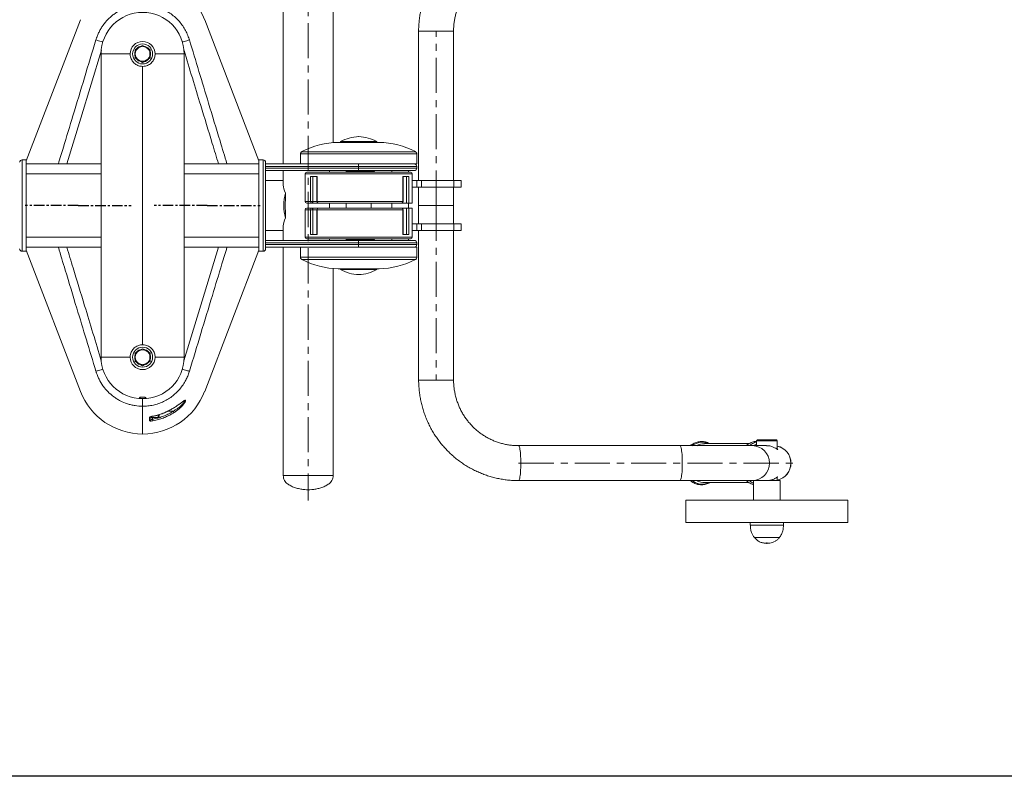
# Model space of a CAD drawing. Units: millimetres. Extents: x -4846 to 1874, y -2071 to 2681.
# Drawn here: x -3270 to -2085, y -192 to 719 of the extents above; entities that cross this region are included whole.
import ezdxf

# ---------------------------------------------------------------- set-up
doc = ezdxf.new("R2010")
doc.units = ezdxf.units.MM
doc.header["$PDSIZE"] = -1
doc.linetypes.add('CENTERX2', pattern=[20.32, 12.7, -2.54, 2.54, -2.54])
doc.layers.add('FORMAT', color=7, linetype='Continuous')

msp = doc.modelspace()

# ---------------------------------------------------------------- linework, layer by layer
at = {"color": 7, "linetype": 'Continuous', "lineweight": 15}
for p, q in [((-2952.9, 819.9), (-2952.9, 544.9)), ((-2892.9, 570.6), (-2892.9, 819.9)), ((-3196.8, 718.6), (-3262.2, 548.7)), ((-2982.2, 548.7), (-3047.5, 718.6)), ((-2790, 704.9), (-2790, 524.9)), ((-2748, 524.9), (-2748, 704.9)), ((-3122.2, 687.6), (-3126.6, 685)), ((-3117.7, 685), (-3122.2, 687.6)), ((-3172.2, 312.4), (-3172.2, 677.4)), ((-3137.2, 677.4), (-3172.2, 677.4)), ((-3131.7, 677.4), (-3131, 677.4)), ((-3131.5, 679.1), (-3131.2, 680.5)), ((-3131.5, 679.1), (-3131, 679.1)), ((-3126.6, 685), (-3131, 682.5)), ((-3113.3, 682.5), (-3117.7, 685)), ((-3072.2, 677.4), (-3107.2, 677.4)), ((-3072.2, 677.4), (-3072.2, 312.4)), ((-3131, 672.2), (-3126.6, 669.7)), ((-3126.6, 669.7), (-3122.2, 667.1)), ((-3122.2, 667.1), (-3117.7, 669.7)), ((-3117.7, 669.7), (-3113.3, 672.2)), ((-3122.2, 327.4), (-3122.2, 662.4)), ((-2886.8, 570.9), (-2837.6, 570.9)), ((-2886.7, 570.9), (-2837.6, 570.9)), ((-2884.2, 571.9), (-2884.2, 570.9)), ((-2884.2, 571.9), (-2840.2, 571.9)), ((-2840.2, 570.9), (-2840.2, 571.9)), ((-2932.2, 557.1), (-2932.2, 544.9)), ((-2792.2, 544.9), (-2792.2, 557.1)), ((-3267.2, 549.9), (-3267.2, 439.9)), ((-3267.2, 549.9), (-3262.2, 549.9)), ((-3262.2, 439.9), (-3262.2, 549.9)), ((-2982.2, 549.9), (-2982.2, 439.9)), ((-2977.2, 549.9), (-2982.2, 549.9)), ((-2977.2, 439.9), (-2977.2, 549.9)), ((-2974.2, 546.9), (-2974.2, 544.9)), ((-3172.2, 545.1), (-3262.2, 545.1)), ((-2982.2, 545.1), (-3072.2, 545.1)), ((-2974.2, 544.9), (-2882.4, 544.9)), ((-2974.2, 541.9), (-2974.2, 544.9)), ((-2862.2, 541.9), (-2974.2, 541.9)), ((-2974.2, 539.9), (-2974.2, 541.9)), ((-2974.2, 539.9), (-2862.2, 539.9)), ((-2974.2, 536.9), (-2974.2, 539.9)), ((-2862.2, 536.9), (-2974.2, 536.9)), ((-2974.2, 536.9), (-2974.2, 452.9)), ((-2952.9, 536.9), (-2952.9, 519.4)), ((-2924.7, 534.9), (-2799.7, 534.9)), ((-2897.2, 536.9), (-2897.2, 534.9)), ((-2882.4, 544.9), (-2792.2, 544.9)), ((-2877.2, 534.9), (-2877.2, 536.9)), ((-2843.7, 535.9), (-2877.2, 535.9)), ((-2843.2, 535.4), (-2877.2, 535.4)), ((-2862.2, 544.9), (-2862.2, 541.9)), ((-2862.2, 539.9), (-2862.2, 541.9)), ((-2862.2, 536.9), (-2862.2, 539.9)), ((-2795.2, 536.9), (-2862.2, 536.9)), ((-2850.1, 535.9), (-2850.1, 536.9)), ((-2843.2, 535.4), (-2843.7, 535.9)), ((-2843.2, 534.9), (-2843.2, 535.4)), ((-2822.2, 536.9), (-2822.2, 534.9)), ((-2802.2, 534.9), (-2802.2, 536.9)), ((-2792.2, 539.9), (-2792.2, 541.9)), ((-3172.2, 532.9), (-3262.2, 532.9)), ((-2982.2, 532.9), (-3072.2, 532.9)), ((-2952.9, 524.9), (-2974.2, 524.9)), ((-2926.7, 532.9), (-2926.7, 499.9)), ((-2920.3, 529.9), (-2912, 529.9)), ((-2920.3, 499.9), (-2920.3, 529.9)), ((-2917.4, 529.9), (-2917.4, 499.9)), ((-2912.5, 529.9), (-2912.5, 499.9)), ((-2912, 529.9), (-2912, 499.9)), ((-2808.9, 529.9), (-2801.8, 529.9)), ((-2808.9, 499.9), (-2808.9, 529.9)), ((-2808.6, 499.9), (-2808.6, 529.9)), ((-2804.6, 497.9), (-2804.6, 529.9)), ((-2801.8, 529.9), (-2801.8, 497.9)), ((-2797.7, 497.9), (-2797.7, 532.9)), ((-2797.7, 524.9), (-2792.2, 524.9)), ((-2792.2, 524.9), (-2792.2, 516.9)), ((-2792.2, 524.9), (-2786.7, 524.9)), ((-2786.7, 524.9), (-2786.7, 516.9)), ((-2747.7, 524.9), (-2747.7, 516.9)), ((-2747.7, 524.9), (-2739, 524.9)), ((-2739, 516.9), (-2739, 524.9)), ((-2950.1, 509.9), (-2950.1, 503.1)), ((-2797.7, 516.9), (-2792.2, 516.9)), ((-2786.7, 516.9), (-2792.2, 516.9)), ((-2790, 516.9), (-2790, 494.9)), ((-2748, 494.9), (-2748, 516.9)), ((-2747.7, 516.9), (-2739, 516.9)), ((-2918.5, 497.9), (-2924.7, 497.9)), ((-2920.3, 499.9), (-2917.4, 499.9)), ((-2910.5, 497.9), (-2918.5, 497.9)), ((-2912, 499.9), (-2808.9, 499.9)), ((-2810.6, 497.9), (-2910.5, 497.9)), ((-2897.2, 497.9), (-2897.2, 491.9)), ((-2877.2, 491.9), (-2877.2, 497.9)), ((-2847.2, 491.9), (-2847.2, 497.9)), ((-2822.2, 497.9), (-2822.2, 491.9)), ((-2810.6, 497.9), (-2804.6, 497.9)), ((-2801.8, 497.9), (-2804.6, 497.9)), ((-2802.2, 491.9), (-2802.2, 497.9)), ((-2801.8, 497.9), (-2797.7, 497.9)), ((-2950.1, 486.6), (-2950.1, 479.9)), ((-2926.7, 489.9), (-2926.7, 456.9)), ((-2924.7, 491.9), (-2918.5, 491.9)), ((-2920.3, 459.9), (-2920.3, 489.9)), ((-2917.4, 489.9), (-2920.3, 489.9)), ((-2918.5, 491.9), (-2910.5, 491.9)), ((-2917.4, 489.9), (-2917.4, 459.9)), ((-2912.5, 489.9), (-2912.5, 459.9)), ((-2912, 489.9), (-2912, 459.9)), ((-2808.9, 489.9), (-2912, 489.9)), ((-2910.5, 491.9), (-2810.6, 491.9)), ((-2804.6, 491.9), (-2810.6, 491.9)), ((-2808.9, 459.9), (-2808.9, 489.9)), ((-2808.6, 459.9), (-2808.6, 489.9)), ((-2804.6, 459.9), (-2804.6, 491.9)), ((-2804.6, 491.9), (-2801.8, 491.9)), ((-2801.8, 491.9), (-2801.8, 459.9)), ((-2797.7, 491.9), (-2801.8, 491.9)), ((-2797.7, 456.9), (-2797.7, 491.9)), ((-2790, 494.9), (-2790, 472.9)), ((-2748, 494.9), (-2790, 494.9)), ((-2748, 472.9), (-2748, 494.9)), ((-2974.2, 464.9), (-2952.9, 464.9)), ((-2952.9, 470.3), (-2952.9, 452.9)), ((-2797.7, 472.9), (-2792.2, 472.9)), ((-2797.7, 464.9), (-2792.2, 464.9)), ((-2792.2, 472.9), (-2792.2, 464.9)), ((-2792.2, 472.9), (-2786.7, 472.9)), ((-2786.7, 464.9), (-2792.2, 464.9)), ((-2790, 464.9), (-2790, 284.9)), ((-2786.7, 472.9), (-2786.7, 464.9)), ((-2748, 284.9), (-2748, 464.9)), ((-2747.7, 472.9), (-2747.7, 464.9)), ((-2747.7, 472.9), (-2739, 472.9)), ((-2747.7, 464.9), (-2739, 464.9)), ((-2739, 464.9), (-2739, 472.9)), ((-3262.2, 456.9), (-3172.2, 456.9)), ((-3072.2, 456.9), (-2982.2, 456.9)), ((-2974.2, 452.9), (-2862.2, 452.9)), ((-2974.2, 449.9), (-2974.2, 452.9)), ((-2799.7, 454.9), (-2924.7, 454.9)), ((-2912, 459.9), (-2920.3, 459.9)), ((-2897.2, 454.9), (-2897.2, 452.9)), ((-2877.2, 452.9), (-2877.2, 454.9)), ((-2843.2, 454.4), (-2877.2, 454.4)), ((-2843.7, 453.9), (-2877.2, 453.9)), ((-2862.2, 452.9), (-2795.2, 452.9)), ((-2862.2, 452.9), (-2862.2, 449.9)), ((-2847.2, 452.9), (-2847.2, 453.9)), ((-2843.7, 453.9), (-2843.2, 454.4)), ((-2843.2, 454.4), (-2843.2, 454.9)), ((-2822.2, 454.9), (-2822.2, 452.9)), ((-2801.8, 459.9), (-2808.9, 459.9)), ((-2802.2, 452.9), (-2802.2, 454.9)), ((-3267.2, 439.9), (-3262.2, 439.9)), ((-3262.2, 444.7), (-3172.2, 444.7)), ((-3262.2, 441), (-3196.8, 271.1)), ((-3072.2, 444.6), (-2982.2, 444.6)), ((-3047.5, 271.1), (-2982.2, 441)), ((-2977.2, 439.9), (-2982.2, 439.9)), ((-2862.2, 449.9), (-2974.2, 449.9)), ((-2974.2, 447.9), (-2974.2, 449.9)), ((-2974.2, 447.9), (-2862.2, 447.9)), ((-2974.2, 444.9), (-2974.2, 447.9)), ((-2882.4, 444.9), (-2974.2, 444.9)), ((-2974.2, 444.9), (-2974.2, 442.9)), ((-2952.9, 444.9), (-2952.9, 169.9)), ((-2932.2, 444.9), (-2932.2, 432.6)), ((-2792.2, 444.9), (-2882.4, 444.9)), ((-2862.2, 447.9), (-2862.2, 449.9)), ((-2862.2, 444.9), (-2862.2, 447.9)), ((-2792.2, 447.9), (-2792.2, 449.9)), ((-2792.2, 432.6), (-2792.2, 444.9)), ((-2892.9, 169.9), (-2892.9, 419.1)), ((-2884.9, 418.9), (-2886.8, 418.9)), ((-2837.6, 418.9), (-2884.9, 418.9)), ((-2837.6, 418.9), (-2884.9, 418.9)), ((-2884.2, 418.9), (-2884.2, 417.9)), ((-2882.5, 417.9), (-2884.2, 417.9)), ((-2840.2, 417.9), (-2882.5, 417.9)), ((-2840.2, 417.9), (-2840.2, 418.9)), ((-3126.6, 320), (-3131, 317.5)), ((-3122.2, 322.6), (-3126.6, 320)), ((-3117.7, 320), (-3122.2, 322.6)), ((-3113.3, 317.5), (-3117.7, 320)), ((-3137.2, 312.4), (-3172.2, 312.4)), ((-3131.7, 312.4), (-3131, 312.4)), ((-3131.5, 314.1), (-3131.2, 315.5)), ((-3131.5, 314.1), (-3131, 314.1)), ((-3072.2, 312.4), (-3107.2, 312.4)), ((-3131, 307.2), (-3126.6, 304.7)), ((-3126.6, 304.7), (-3122.2, 302.1)), ((-3122.2, 302.1), (-3117.7, 304.7)), ((-3117.7, 304.7), (-3113.3, 307.2)), ((-3122.2, 253.3), (-3122.2, 262.4)), ((-3122.2, 219.9), (-3122.2, 253.3)), ((-3122.2, 253.3), (-3122.2, 219.9)), ((-3112.2, 239.9), (-3112.2, 240.7)), ((-3112.2, 240.7), (-3112.2, 237.9)), ((-3112.2, 239.9), (-3103.4, 239.9)), ((-3102.2, 243.2), (-3102.2, 241.1)), ((-3095.9, 245.5), (-3094, 246.4)), ((-2475.4, 205.9), (-2669.8, 205.9)), ((-2388.6, 205.9), (-2475.4, 205.9)), ((-2392.2, 208.4), (-2446, 208.4)), ((-2371.4, 205.9), (-2388.6, 205.9)), ((-2382.3, 212.9), (-2383.3, 211.9)), ((-2383.3, 211.9), (-2383.3, 205.9)), ((-2369.6, 211.9), (-2383.3, 211.9)), ((-2382.3, 212.9), (-2369.7, 212.9)), ((-2369.1, 205.7), (-2371.4, 205.8)), ((-2369.7, 212.9), (-2359.3, 212.9)), ((-2358.3, 211.9), (-2369.6, 211.9)), ((-2358.3, 211.9), (-2359.3, 212.9)), ((-2358.3, 201.6), (-2358.3, 211.9)), ((-2892.9, 169.9), (-2952.9, 169.9)), ((-2952.9, 169.9), (-2892.9, 169.9)), ((-2358.3, 163.9), (-2358.3, 168.1)), ((-2669.8, 163.9), (-2475.4, 163.9)), ((-2475.4, 163.9), (-2388.6, 163.9)), ((-2446, 161.4), (-2392.2, 161.4)), ((-2388.6, 163.9), (-2371.5, 163.9)), ((-2386.8, 163.9), (-2386.8, 140.4)), ((-2371.5, 163.9), (-2354.8, 163.9)), ((-2354.8, 140.4), (-2354.8, 163.9)), ((-2468.3, 140.4), (-2468.3, 113.4)), ((-2273.3, 140.4), (-2468.3, 140.4)), ((-2273.3, 113.4), (-2273.3, 140.4)), ((-2273.3, 113.4), (-2468.3, 113.4)), ((-2390.8, 113.4), (-2390.8, 110.4)), ((-2350.8, 110.4), (-2350.8, 113.4)), ((-2385.8, 95.2), (-2369.4, 95.2)), ((-2385.8, 95.2), (-2369.4, 95.2)), ((-2369.4, 95.2), (-2355.8, 95.2)), ((-2369.4, 95.2), (-2355.8, 95.2))]:
    msp.add_line(p, q, dxfattribs=at)
at = {"color": 8, "linetype": 'Continuous', "lineweight": 15}
for p, q in [((-2790, 704.9), (-2748, 704.9)), ((-2932.2, 557.1), (-2792.2, 557.1)), ((-2930.6, 559.7), (-2793.7, 559.7)), ((-2792.2, 541.9), (-2862.2, 541.9)), ((-2862.2, 539.9), (-2792.2, 539.9)), ((-2797.7, 532.9), (-2926.7, 532.9)), ((-2926.7, 499.9), (-2920.3, 499.9)), ((-2917.4, 499.9), (-2912.5, 499.9)), ((-2912.5, 499.9), (-2912, 499.9)), ((-2808.9, 499.9), (-2808.6, 499.9)), ((-2920.3, 489.9), (-2926.7, 489.9)), ((-2912.5, 489.9), (-2917.4, 489.9)), ((-2912, 489.9), (-2912.5, 489.9)), ((-2808.6, 489.9), (-2808.9, 489.9)), ((-2926.7, 456.9), (-2797.7, 456.9)), ((-2792.2, 449.9), (-2862.2, 449.9)), ((-2862.2, 447.9), (-2792.2, 447.9)), ((-2926.8, 432.6), (-2932.2, 432.6)), ((-2925.3, 430), (-2930.6, 430)), ((-2792.2, 432.6), (-2926.8, 432.6)), ((-2793.7, 430), (-2925.3, 430)), ((-2748, 284.9), (-2790, 284.9)), ((-3110.2, 239.9), (-3110.2, 237.7)), ((-3109.8, 241.3), (-3109.8, 241.3)), ((-3103.4, 241.4), (-3103.4, 242.8)), ((-3103.4, 239.9), (-3103.4, 241.4)), ((-3095.9, 245.5), (-3094, 246.5)), ((-3095.9, 245.5), (-3095.9, 245.5)), ((-3085.4, 247.4), (-3092, 247.4)), ((-2390.8, 110.4), (-2368.9, 110.4)), ((-2368.9, 110.4), (-2350.8, 110.4))]:
    msp.add_line(p, q, dxfattribs=at)
at = {"color": 7, "linetype": 'CENTERX2'}
for p, q in [((-3199.7, 494.9), (-3263.4, 494.9)), ((-3199.7, 494.9), (-3135.9, 494.9)), ((-3044.7, 494.9), (-3108.4, 494.9)), ((-3044.7, 494.9), (-2980.9, 494.9))]:
    msp.add_line(p, q, dxfattribs=at)
msp.add_lwpolyline([(-4236.7, 2299.6), (1522.1, 2299.6), (1522.1, -192), (-4236.7, -192)], close=True)
at = {"color": 7, "linetype": 'Continuous', "lineweight": 15, "flags": 128}
for points in [[(-3178.4, 694.3), (-3178.1, 695), (-3178.1, 695)], [(-3131.1, 673.9), (-3131.5, 675.5), (-3131.7, 677.4)], [(-2918.5, 497.9), (-2918.3, 497.9), (-2918.1, 498), (-2917.9, 498.2), (-2917.8, 498.4), (-2917.6, 498.7), (-2917.5, 499.1), (-2917.5, 499.5), (-2917.4, 499.9)], [(-2917.4, 489.9), (-2917.5, 490.2), (-2917.5, 490.6), (-2917.6, 491), (-2917.8, 491.3), (-2917.9, 491.5), (-2918.1, 491.7), (-2918.3, 491.8), (-2918.5, 491.9)], [(-3131.1, 308.9), (-3131.5, 310.5), (-3131.7, 312.4)], [(-3178.1, 294.7), (-3178.1, 294.7), (-3178.4, 295.4)], [(-3113.9, 235.9), (-3113.9, 236.7), (-3113.9, 239.9)], [(-3109.8, 235.8), (-3109.8, 235.9), (-3109.9, 236), (-3109.9, 236.2), (-3109.9, 236.5), (-3110, 236.8), (-3110, 237.1), (-3110.1, 237.4), (-3110.2, 237.7)], [(-3085.4, 247.4), (-3085.2, 247.1), (-3085.1, 246.8), (-3084.9, 246.5), (-3084.7, 246.3), (-3084.6, 246.1), (-3084.5, 245.9), (-3084.4, 245.8), (-3084.4, 245.7)], [(-2383.3, 206.6), (-2384.7, 205.9), (-2384.8, 205.9)], [(-2383.3, 206.6), (-2384.6, 205.9), (-2384.7, 205.9)]]:
    msp.add_lwpolyline(points, dxfattribs=at)
at = {"color": 8, "linetype": 'Continuous', "lineweight": 15, "flags": 128}
for points in [[(-3170, 691.7), (-3170.6, 691.9), (-3172.2, 692.4), (-3173.8, 692.9), (-3175.2, 693.3), (-3176.4, 693.7), (-3177.3, 694), (-3178, 694.2), (-3178.4, 694.3)], [(-3074.3, 691.7), (-3073.7, 691.9), (-3072.1, 692.4), (-3070.5, 692.9), (-3069.1, 693.3), (-3068, 693.7), (-3067, 694), (-3066.3, 694.2), (-3065.9, 694.3)], [(-3171.8, 681.9), (-3196.6, 600.2), (-3213.4, 545.1)], [(-3072.5, 307.8), (-3047.7, 389.5), (-3030.9, 444.6)], [(-3170, 298), (-3170.6, 297.8), (-3172.2, 297.3), (-3173.8, 296.8), (-3175.2, 296.4), (-3176.4, 296), (-3177.3, 295.8), (-3178, 295.5), (-3178.4, 295.4)], [(-3074.3, 298), (-3073.7, 297.8), (-3072.1, 297.3), (-3070.5, 296.8), (-3069.1, 296.4), (-3068, 296), (-3067, 295.8), (-3066.3, 295.5), (-3065.9, 295.4)], [(-2669.8, 205.9), (-2669.5, 205.7), (-2669.1, 205.1), (-2668.8, 204.3), (-2668.4, 203), (-2668.2, 201.5), (-2667.9, 199.7), (-2667.6, 197.6), (-2667.4, 195.4), (-2667.3, 192.9), (-2667.2, 190.3), (-2667.1, 187.6), (-2667.1, 184.9), (-2667.1, 182.1), (-2667.2, 179.4), (-2667.3, 176.8), (-2667.4, 174.4), (-2667.6, 172.1), (-2667.9, 170), (-2668.2, 168.2), (-2668.4, 166.7), (-2668.8, 165.5), (-2669.1, 164.6), (-2669.5, 164), (-2669.8, 163.9)], [(-2475.4, 205.9), (-2475, 205.7), (-2474.7, 205.1), (-2474.4, 204.3), (-2474, 203), (-2473.7, 201.5), (-2473.5, 199.7), (-2473.2, 197.6), (-2473, 195.4), (-2472.9, 192.9), (-2472.8, 190.3), (-2472.7, 187.6), (-2472.7, 184.9), (-2472.7, 182.1), (-2472.8, 179.4), (-2472.9, 176.8), (-2473, 174.4), (-2473.2, 172.1), (-2473.5, 170), (-2473.7, 168.2), (-2474, 166.7), (-2474.4, 165.5), (-2474.7, 164.6), (-2475, 164), (-2475.4, 163.9), (-2475.4, 163.9)], [(-2450.5, 161.9), (-2448, 161.5), (-2446, 161.4)]]:
    msp.add_lwpolyline(points, dxfattribs=at)
at = {"color": 7, "linetype": 'Continuous', "lineweight": 15}
for centre in [(-3122.2, 677.4), (-3122.2, 312.4)]:
    msp.add_circle(centre, 12, dxfattribs=at)
for centre, radius, start, end in [((-3122.2, 689.9), 80, 21.0372, 90), ((-3122.2, 677.4), 50, 0, 180), ((-3122.2, 677.4), 15, 0, 180), ((-3122.2, 677.4), 9.55, 169.1982, 180), ((-3122.2, 677.4), 8.87, 120, 180), ((-3122.2, 677.4), 8.87, 180, 240), ((-3122.2, 677.4), 9.55, 99.6297, 139.1737), ((-3122.2, 677.4), 8.87, 60, 120), ((-3122.2, 677.4), 9.55, 38.8717, 81.6733), ((-3122.2, 677.4), 8.87, 0, 60), ((-3122.2, 677.4), 8.87, 300, 0), ((-3122.2, 677.4), 9.55, 340.9763, 20.0472), ((-3122.2, 677.4), 9.55, 219.1804, 259.5765), ((-3122.2, 677.4), 8.87, 240, 300), ((-3122.2, 677.4), 9.55, 280.556, 319.0552), ((-2886, 475.9), 95, 90.4743, 118.0017), ((-2860.3, 527.9), 50, 92.0737, 118.4365), ((-2864, 527.9), 50, 61.5635, 87.9263), ((-2838.4, 475.9), 95, 61.9983, 89.5257), ((-3267.2, 546.9), 3, 90, 180), ((-2977.2, 546.9), 3, 0, 90), ((-2924.7, 532.9), 2, 90, 180), ((-2799.7, 532.9), 2, 0, 90), ((-2795.2, 541.9), 3, 0, 90), ((-2795.2, 539.9), 3, 270, 0), ((-2902.9, 494.9), 49.5, 162.3509, 197.6491), ((-2904.2, 494.9), 46.6, 169.8505, 190.1495), ((-2924.7, 499.9), 2, 180, 270), ((-2918.4, 499.8), 1.91, 177.196, 266.8906), ((-2910.5, 499.9), 2, 180, 270), ((-2910.2, 499.7), 1.82, 173.6387, 261.7564), ((-2810.6, 499.9), 2, 270, 0), ((-2810.8, 499.7), 1.85, 275.997, 4.9444), ((-2924.7, 489.9), 2, 90, 180), ((-2918.4, 489.9), 1.91, 93.1094, 182.804), ((-2910.5, 489.9), 2, 90, 180), ((-2910.2, 490.1), 1.82, 98.2436, 186.3613), ((-2810.6, 489.9), 2, 0, 90), ((-2810.8, 490), 1.85, 355.0556, 84.003), ((-2924.7, 456.9), 2, 180, 270), ((-2799.7, 456.9), 2, 270, 0), ((-2795.2, 449.9), 3, 0, 90), ((-3267.2, 442.9), 3, 180, 270), ((-2977.2, 442.9), 3, 270, 0), ((-2795.2, 447.9), 3, 270, 0), ((-2886, 513.9), 95, 241.9983, 269.5257), ((-2838.4, 513.9), 95, 270.4743, 298.0017), ((-2860.3, 461.8), 50, 241.5635, 267.9263), ((-2864, 461.8), 50, 272.0737, 298.4365), ((-3122.2, 312.4), 8.87, 120, 180), ((-3122.2, 312.4), 9.55, 99.6297, 139.1737), ((-3122.2, 312.4), 8.87, 60, 120), ((-3122.2, 312.4), 9.55, 38.8717, 81.6733), ((-3122.2, 312.4), 8.87, 0, 60), ((-3122.2, 312.4), 50, 180, 0), ((-3122.2, 312.4), 15, 180, 0), ((-3122.2, 312.4), 9.55, 169.1982, 180), ((-3122.2, 312.4), 8.87, 180, 240), ((-3122.2, 312.4), 8.87, 300, 0), ((-3122.2, 312.4), 9.55, 340.9763, 20.0472), ((-3122.2, 312.4), 9.55, 219.1804, 259.5765), ((-3122.2, 312.4), 8.86, 240, 300), ((-3122.2, 312.4), 9.55, 280.556, 319.0552), ((-3122.2, 299.9), 80, 201.0372, 270), ((-3122.2, 299.9), 80, 269.9995, 338.9631), ((-3114.1, 237.9), 1.98, 276.0623, 359.5656), ((-3103.4, 241.1), 1.25, 270, 0), ((-2362.9, 184.9), 21, 282.5226, 77.4774)]:
    msp.add_arc(centre, radius, start, end, dxfattribs=at)
at = {"color": 8, "linetype": 'Continuous', "lineweight": 15}
for centre, radius, start, end in [((-3114.2, 241.9), 2.01, 276.7027, 312.4301), ((-2448.6, 190.4), 19.7, 65.3863, 128.5137), ((-2445.9, 189.9), 18.4, 90.2835, 120.184), ((-2388.6, 184.9), 21, 270.044, 89.956), ((-2375.6, 189.2), 20, 112.8309, 123.6105), ((-2363, 184.9), 21, 282.8441, 77.1559), ((-2448.1, 180.3), 20.8, 232.0832, 255.4171), ((-2445.7, 180.3), 19, 240.0141, 255.519), ((-2448.5, 179), 19.5, 255.8112, 294.9186)]:
    msp.add_arc(centre, radius, start, end, dxfattribs=at)
at = {"color": 7, "linetype": 'Continuous', "lineweight": 15}
for major_axis, start_param, end_param in [((-28.6, 28.6), 0.305433, 0.741765), ((28.6, 28.6), 2.399828, 2.83616)]:
    msp.add_ellipse((-2922.9, 494.9), major_axis=major_axis, ratio=0.315299, start_param=start_param, end_param=end_param, dxfattribs=at)
for points, knots in [([(-2669.8, 825.9), (-2671, 825.8), (-2674.2, 825.8), (-2679.5, 825.5), (-2685.6, 824.9), (-2691.7, 823.9), (-2697.7, 822.6), (-2703.6, 821), (-2709.5, 819.1), (-2715.2, 816.9), (-2720.8, 814.5), (-2726.3, 811.7), (-2731.7, 808.6), (-2736.9, 805.3), (-2741.9, 801.7), (-2746.7, 797.9), (-2751.3, 793.8), (-2755.7, 789.5), (-2759.9, 785), (-2763.8, 780.3), (-2767.5, 775.3), (-2771, 770.2), (-2774.2, 764.9), (-2777.1, 759.5), (-2779.7, 753.9), (-2782.1, 748.2), (-2784.1, 742.3), (-2785.9, 736.4), (-2787.3, 730.4), (-2788.5, 724.3), (-2789.3, 718.2), (-2789.8, 712.1), (-2790, 707.7), (-2790, 705.3), (-2790, 704.9)], [0, 0, 0, 0, 0.018841, 0.051349, 0.083859, 0.116369, 0.148879, 0.181391, 0.213903, 0.246417, 0.278933, 0.31145, 0.34397, 0.376493, 0.409017, 0.441545, 0.474076, 0.506609, 0.539146, 0.571686, 0.604228, 0.636774, 0.669323, 0.701875, 0.734429, 0.766986, 0.799546, 0.832108, 0.864671, 0.897237, 0.929804, 0.962373, 0.99323, 1, 1, 1, 1]), ([(-2748, 704.9), (-2748, 705.6), (-2747.9, 708.1), (-2747.7, 712.2), (-2747.1, 717.1), (-2746.1, 722), (-2744.9, 726.9), (-2743.4, 731.6), (-2741.6, 736.3), (-2739.5, 740.8), (-2737.1, 745.1), (-2734.4, 749.4), (-2731.5, 753.4), (-2728.4, 757.2), (-2725, 760.9), (-2721.4, 764.3), (-2717.6, 767.5), (-2713.6, 770.4), (-2709.4, 773), (-2705.1, 775.4), (-2700.6, 777.5), (-2696, 779.4), (-2691.3, 780.9), (-2686.5, 782.1), (-2681.6, 783), (-2676.7, 783.6), (-2672.8, 783.8), (-2670.5, 783.8), (-2669.8, 783.9)], [0, 0, 0, 0, 0.0188412, 0.058984, 0.0991318, 0.1392807, 0.1794322, 0.2195872, 0.2597469, 0.2999127, 0.3400854, 0.3802662, 0.4204558, 0.4606549, 0.5008644, 0.5410844, 0.5813153, 0.6215572, 0.6618101, 0.7020737, 0.742348, 0.7826318, 0.8229246, 0.8632252, 0.9035326, 0.9438459, 0.9841632, 1, 1, 1, 1]), ([(-3178.1, 695), (-3178, 695.4), (-3177.9, 695.8), (-3177.7, 696.5), (-3177.5, 696.9), (-3177.1, 698), (-3176.9, 698.7), (-3176, 700.9), (-3175.4, 702.3), (-3174.3, 704.4), (-3174, 705.1), (-3173.2, 706.5), (-3172.9, 707.2), (-3171.7, 709.2), (-3170.8, 710.5), (-3168.1, 714.3), (-3166.1, 716.6), (-3162.9, 720), (-3161.7, 721), (-3159.4, 723.1), (-3158.2, 724), (-3154.4, 726.8), (-3151.8, 728.4), (-3148.4, 730.2), (-3147.7, 730.6), (-3146.3, 731.2), (-3145.5, 731.5), (-3143.4, 732.4), (-3141.9, 733), (-3137.5, 734.4), (-3134.5, 735.2), (-3129.9, 735.9), (-3128.4, 736.1), (-3125.3, 736.3), (-3123.7, 736.4), (-3122.2, 736.4)], [0, 0, 0, 0, 0.015625, 0.015625, 0.03125, 0.03125, 0.0625, 0.0625, 0.125, 0.125, 0.15625, 0.15625, 0.1875, 0.1875, 0.25, 0.25, 0.375, 0.375, 0.4375, 0.4375, 0.5, 0.5, 0.625, 0.625, 0.65625, 0.65625, 0.6875, 0.6875, 0.75, 0.75, 0.875, 0.875, 0.9375, 0.9375, 1, 1, 1, 1]), ([(-3122.2, 736.4), (-3119.7, 736.3), (-3114.6, 736.1), (-3107.6, 734.7), (-3101, 732.6), (-3095, 729.9), (-3089.3, 726.5), (-3083.9, 722.4), (-3079, 717.7), (-3074.8, 712.5), (-3071.2, 706.9), (-3068.3, 701.2), (-3066.8, 697.1), (-3066.2, 695), (-3066.2, 695)], [0, 0, 0, 0, 0.100765, 0.20153, 0.289566, 0.377881, 0.465919, 0.557065, 0.648523, 0.739669, 0.826357, 0.913312, 0.999999, 1, 1, 1, 1]), ([(-3066.2, 695), (-3066.2, 695), (-3066.1, 694.8), (-3066, 694.5), (-3065.9, 694.3)], [0, 0, 0, 0, 0.000078, 1, 1, 1, 1]), ([(-3122.2, 662.4), (-3123, 662.4), (-3124.6, 662.5), (-3127, 663.1), (-3129.3, 664.1), (-3131.4, 665.4), (-3133.2, 667.1), (-3134.8, 669.1), (-3136, 671.3), (-3136.9, 674.1), (-3137.1, 676.2), (-3137.2, 677.4)], [0, 0, 0, 0, 0.104196, 0.208405, 0.312469, 0.41655, 0.523331, 0.630111, 0.739299, 0.848461, 1, 1, 1, 1]), ([(-3131, 682.5), (-3131, 682), (-3131, 680.4), (-3131, 678.6), (-3131, 677.4)], [0, 0, 0, 0, 0.2530688, 1, 1, 1, 1]), ([(-3131, 677.4), (-3131, 675.7), (-3131, 674), (-3131, 672.3), (-3131, 672.2)], [0, 0, 0, 0, 0.973001, 1, 1, 1, 1]), ([(-3107.2, 677.4), (-3107.2, 676.5), (-3107.3, 674.9), (-3107.9, 672.5), (-3108.9, 670.2), (-3110.2, 668.2), (-3111.9, 666.3), (-3113.9, 664.8), (-3116.1, 663.5), (-3118.9, 662.6), (-3121, 662.4), (-3122.2, 662.4)], [0, 0, 0, 0, 0.104078, 0.208169, 0.312098, 0.416046, 0.522982, 0.629914, 0.739064, 0.848192, 1, 1, 1, 1]), ([(-3113.3, 677.4), (-3113.3, 678.6), (-3113.3, 680.4), (-3113.3, 682), (-3113.3, 682.5)], [0, 0, 0, 0, 0.7469312, 1, 1, 1, 1]), ([(-3113.3, 672.2), (-3113.3, 672.3), (-3113.3, 674), (-3113.3, 675.7), (-3113.3, 677.4)], [0, 0, 0, 0, 0.026999, 1, 1, 1, 1]), ([(-2930.6, 559.7), (-2930.8, 559.6), (-2931.3, 559.2), (-2931.9, 558.3), (-2932.1, 557.6), (-2932.2, 557.1)], [0, 0, 0, 0, 0.276165, 0.562928, 1, 1, 1, 1]), ([(-2792.2, 557.1), (-2792.2, 557.4), (-2792.3, 558), (-2792.8, 559), (-2793.4, 559.4), (-2793.7, 559.7)], [0, 0, 0, 0, 0.276165, 0.562926, 1, 1, 1, 1]), ([(-2786.7, 524.9), (-2783.3, 524.9), (-2776.7, 524.9), (-2766.6, 524.9), (-2757, 524.9), (-2750.7, 524.9), (-2747.7, 524.9)], [0, 0, 0, 0, 0.291074, 0.573036, 0.788801, 1, 1, 1, 1]), ([(-2786.7, 516.9), (-2783.3, 516.9), (-2776.7, 516.9), (-2766.6, 516.9), (-2757, 516.9), (-2750.7, 516.9), (-2747.7, 516.9)], [0, 0, 0, 0, 0.291074, 0.573036, 0.788801, 1, 1, 1, 1]), ([(-2786.7, 472.9), (-2783.3, 472.9), (-2776.7, 472.9), (-2766.6, 472.9), (-2757, 472.9), (-2750.7, 472.9), (-2747.7, 472.9)], [0, 0, 0, 0, 0.291074, 0.573036, 0.788801, 1, 1, 1, 1]), ([(-2786.7, 464.9), (-2783.3, 464.9), (-2776.7, 464.9), (-2766.6, 464.9), (-2757, 464.9), (-2750.7, 464.9), (-2747.7, 464.9)], [0, 0, 0, 0, 0.291074, 0.573036, 0.788801, 1, 1, 1, 1]), ([(-2932.2, 432.6), (-2932.1, 432.3), (-2932.1, 431.7), (-2931.6, 430.7), (-2930.9, 430.3), (-2930.6, 430)], [0, 0, 0, 0, 0.2761673, 0.5629299, 1, 1, 1, 1]), ([(-2793.7, 430), (-2793.5, 430.1), (-2793, 430.5), (-2792.4, 431.4), (-2792.2, 432.2), (-2792.2, 432.6)], [0, 0, 0, 0, 0.276172, 0.562929, 1, 1, 1, 1]), ([(-3122.2, 327.4), (-3123, 327.3), (-3124.6, 327.2), (-3127, 326.6), (-3129.3, 325.6), (-3131.4, 324.3), (-3133.2, 322.6), (-3134.8, 320.6), (-3136, 318.4), (-3136.9, 315.6), (-3137.1, 313.6), (-3137.2, 312.4)], [0, 0, 0, 0, 0.104196, 0.208405, 0.312469, 0.41655, 0.523331, 0.630111, 0.739299, 0.848461, 1, 1, 1, 1]), ([(-3107.2, 312.4), (-3107.2, 313.2), (-3107.3, 314.8), (-3107.9, 317.2), (-3108.9, 319.5), (-3110.2, 321.5), (-3111.9, 323.4), (-3113.9, 325), (-3116.1, 326.2), (-3118.9, 327.1), (-3121, 327.3), (-3122.2, 327.4)], [0, 0, 0, 0, 0.104078, 0.208169, 0.312098, 0.416046, 0.522982, 0.629914, 0.739064, 0.848192, 1, 1, 1, 1]), ([(-3131, 317.5), (-3131, 317.4), (-3131, 315.7), (-3131, 314), (-3131, 312.4)], [0, 0, 0, 0, 0.026999, 1, 1, 1, 1]), ([(-3131, 312.4), (-3131, 311.1), (-3131, 309.4), (-3131, 307.7), (-3131, 307.2)], [0, 0, 0, 0, 0.7469312, 1, 1, 1, 1]), ([(-3113.3, 312.4), (-3113.3, 314), (-3113.3, 315.7), (-3113.3, 317.4), (-3113.3, 317.5)], [0, 0, 0, 0, 0.973001, 1, 1, 1, 1]), ([(-3113.3, 307.2), (-3113.3, 307.7), (-3113.3, 309.4), (-3113.3, 311.1), (-3113.3, 312.4)], [0, 0, 0, 0, 0.2530688, 1, 1, 1, 1]), ([(-3122.2, 253.3), (-3125.3, 253.3), (-3128.3, 253.6), (-3132.9, 254.3), (-3134.5, 254.6), (-3136.7, 255.2), (-3137.5, 255.4), (-3139, 255.8), (-3139.7, 256), (-3143.4, 257.2), (-3146.3, 258.4), (-3150.4, 260.6), (-3151.8, 261.3), (-3154.4, 263), (-3155.7, 263.9), (-3159.5, 266.6), (-3161.8, 268.7), (-3165.1, 272), (-3166.1, 273.1), (-3167.6, 274.9), (-3168.1, 275.5), (-3169, 276.7), (-3169.5, 277.4), (-3171.8, 280.6), (-3173.3, 283.2), (-3175.4, 287.4), (-3176, 288.8), (-3176.9, 291), (-3177.1, 291.7), (-3177.5, 292.8), (-3177.7, 293.2), (-3177.9, 293.9), (-3178, 294.3), (-3178.1, 294.7)], [0, 0, 0, 0, 0.125, 0.125, 0.1875, 0.1875, 0.21875, 0.21875, 0.25, 0.25, 0.375, 0.375, 0.4375, 0.4375, 0.5, 0.5, 0.625, 0.625, 0.6875, 0.6875, 0.71875, 0.71875, 0.75, 0.75, 0.875, 0.875, 0.9375, 0.9375, 0.96875, 0.96875, 0.984375, 0.984375, 1, 1, 1, 1]), ([(-3066.2, 294.7), (-3066.2, 294.7), (-3066.7, 293), (-3067.9, 289.6), (-3070.3, 284.4), (-3073.4, 279.1), (-3077.4, 273.9), (-3082, 269.1), (-3087, 264.9), (-3092.5, 261.2), (-3098.4, 258.2), (-3104.5, 255.9), (-3110.9, 254.3), (-3116.8, 253.4), (-3120.6, 253.4), (-3122.2, 253.3)], [0, 0, 0, 0, 0.000001, 0.071149, 0.142297, 0.23053, 0.319045, 0.407278, 0.495465, 0.583933, 0.67212, 0.760285, 0.84873, 0.936896, 1, 1, 1, 1]), ([(-3065.9, 295.4), (-3066, 295.2), (-3066.1, 294.9), (-3066.2, 294.7), (-3066.2, 294.7)], [0, 0, 0, 0, 0.999922, 1, 1, 1, 1]), ([(-2790, 284.9), (-2790, 283.7), (-2789.9, 280.4), (-2789.6, 275.1), (-2789, 268.9), (-2788, 262.8), (-2786.7, 256.8), (-2785.2, 250.8), (-2783.3, 244.9), (-2781.1, 239.1), (-2778.6, 233.4), (-2775.9, 227.9), (-2772.9, 222.5), (-2769.6, 217.3), (-2766, 212.3), (-2762.2, 207.4), (-2758.1, 202.8), (-2753.9, 198.3), (-2749.4, 194.1), (-2744.7, 190.1), (-2739.8, 186.4), (-2734.7, 182.9), (-2729.4, 179.7), (-2724, 176.8), (-2718.4, 174.2), (-2712.8, 171.8), (-2707, 169.7), (-2701.1, 168), (-2695.1, 166.5), (-2689.1, 165.4), (-2683, 164.5), (-2677, 164), (-2672.6, 163.9), (-2670.2, 163.9), (-2669.8, 163.9)], [0, 0, 0, 0, 0.018808, 0.051376, 0.083946, 0.116517, 0.149086, 0.181655, 0.214223, 0.246789, 0.279354, 0.311917, 0.344477, 0.377036, 0.409591, 0.442144, 0.474695, 0.507242, 0.539786, 0.572327, 0.604865, 0.6374, 0.669932, 0.702461, 0.734987, 0.76751, 0.800031, 0.83255, 0.865066, 0.897581, 0.930094, 0.962606, 0.993407, 1, 1, 1, 1]), ([(-2669.8, 205.9), (-2670.6, 205.9), (-2673, 205.9), (-2677.1, 206.1), (-2682, 206.8), (-2686.8, 207.7), (-2691.6, 208.9), (-2696.3, 210.5), (-2700.9, 212.3), (-2705.4, 214.5), (-2709.7, 216.9), (-2713.9, 219.5), (-2717.9, 222.5), (-2721.7, 225.7), (-2725.3, 229.1), (-2728.6, 232.8), (-2731.8, 236.6), (-2734.7, 240.7), (-2737.3, 244.9), (-2739.7, 249.3), (-2741.7, 253.8), (-2743.5, 258.5), (-2745, 263.2), (-2746.2, 268.1), (-2747.1, 273), (-2747.7, 278), (-2747.9, 281.9), (-2748, 284.2), (-2748, 284.9)], [0, 0, 0, 0, 0.01881, 0.059126, 0.099447, 0.139767, 0.180083, 0.220394, 0.260699, 0.300997, 0.341287, 0.381567, 0.421838, 0.462098, 0.502347, 0.542586, 0.582813, 0.62303, 0.663236, 0.703433, 0.74362, 0.783798, 0.823969, 0.864133, 0.904292, 0.944446, 0.984597, 1, 1, 1, 1]), ([(-3124.4, 264.2), (-3124.8, 264.1), (-3125.5, 264), (-3126.1, 263.8), (-3126.2, 263.5), (-3125.9, 263.2), (-3125.2, 263), (-3124.1, 262.8), (-3122.8, 262.7), (-3121.4, 262.7), (-3120.2, 262.8), (-3119.1, 263), (-3118.4, 263.2), (-3118.1, 263.5), (-3118.2, 263.8), (-3118.9, 264), (-3119.9, 264.2), (-3121.1, 264.3), (-3122.5, 264.4), (-3123.6, 264.3), (-3124.2, 264.2), (-3124.4, 264.2)], [0, 0, 0, 0, 0.053962, 0.107894, 0.162602, 0.217897, 0.273072, 0.327465, 0.380783, 0.433221, 0.485334, 0.537784, 0.591087, 0.645428, 0.700565, 0.755881, 0.810643, 0.864346, 0.916993, 0.969071, 1, 1, 1, 1]), ([(-3094, 246.5), (-3093.1, 246.9), (-3090.7, 248), (-3086.9, 250.1), (-3083.1, 252.4), (-3080.3, 254.2), (-3079, 255.2), (-3078.6, 255.5)], [0, 0, 0, 0, 0.156637, 0.431963, 0.706001, 0.897427, 1, 1, 1, 1]), ([(-3078.7, 255.4), (-3078.3, 255.7), (-3077.3, 256.4), (-3076, 257.3), (-3074.7, 258.2), (-3073.6, 259), (-3072.9, 259.4), (-3072.4, 259.7), (-3072.1, 259.8), (-3072.1, 259.8), (-3072.1, 259.8)], [0, 0, 0, 0, 0.128984, 0.304118, 0.467071, 0.602451, 0.74297, 0.86128, 0.959238, 1, 1, 1, 1]), ([(-3109.8, 241.3), (-3110.1, 241.3), (-3110.8, 241.2), (-3111.9, 240.9), (-3113, 240.5), (-3113.8, 240.2), (-3113.9, 240), (-3113.9, 239.9)], [0, 0, 0, 0, 0.1231116, 0.3466781, 0.5676922, 0.7845028, 1, 1, 1, 1]), ([(-3112.8, 240.5), (-3112.8, 240.5), (-3112.8, 240.5), (-3112.7, 240.6), (-3112.5, 240.7), (-3111.9, 240.8), (-3111.4, 241), (-3111.1, 241), (-3111.1, 241)], [0, 0, 0, 0, 0.0439857, 0.1884276, 0.3974186, 0.6807011, 0.9972215, 1, 1, 1, 1]), ([(-3112.2, 237.9), (-3112.1, 237.8), (-3112.1, 237.7), (-3111.9, 237.5), (-3111.4, 237.5), (-3110.8, 237.5), (-3110.4, 237.7), (-3110.2, 237.7)], [0, 0, 0, 0, 0.174211, 0.382031, 0.584728, 0.790001, 1, 1, 1, 1]), ([(-3111.1, 241), (-3110.7, 241.1), (-3110.3, 241.2), (-3109.9, 241.3), (-3109.8, 241.3)], [0, 0, 0, 0, 0.779979, 1, 1, 1, 1]), ([(-3110.2, 237.7), (-3109, 238), (-3105.9, 238.6), (-3101.1, 239.9), (-3095.7, 241.9), (-3090.5, 244.3), (-3087.1, 246.3), (-3085.4, 247.4)], [0, 0, 0, 0, 0.134868, 0.348053, 0.561238, 0.780619, 1, 1, 1, 1]), ([(-3084.4, 245.7), (-3086, 244.7), (-3089.4, 242.7), (-3094.8, 240.2), (-3100.4, 238.1), (-3105.4, 236.7), (-3108.6, 236), (-3109.8, 235.8)], [0, 0, 0, 0, 0.2131896, 0.4263792, 0.6457589, 0.8651386, 1, 1, 1, 1]), ([(-3109.8, 241.3), (-3108.6, 241.6), (-3106, 242.1), (-3101.9, 243.3), (-3098.4, 244.4), (-3096.5, 245.3), (-3095.9, 245.5)], [0, 0, 0, 0, 0.245201, 0.561086, 0.877333, 1, 1, 1, 1]), ([(-3109.8, 241.3), (-3108.5, 241.6), (-3105.5, 242.2), (-3100.8, 243.6), (-3097.6, 244.9), (-3095.9, 245.5)], [0, 0, 0, 0, 0.275754, 0.636757, 1, 1, 1, 1]), ([(-3113.9, 235.9), (-3113.9, 235.9), (-3113.8, 235.7), (-3113.3, 235.6), (-3112.4, 235.5), (-3111.2, 235.6), (-3110.3, 235.7), (-3109.8, 235.8)], [0, 0, 0, 0, 0.16786, 0.373077, 0.578633, 0.788814, 1, 1, 1, 1]), ([(-2439.7, 208.4), (-2439.8, 208.4), (-2440.6, 208.9), (-2442.3, 209.6), (-2444.8, 210.4), (-2447.3, 210.8), (-2449.9, 210.9), (-2452.4, 210.7), (-2454.9, 210.2), (-2457.4, 209.3), (-2459.7, 208.2), (-2461.6, 207), (-2462.6, 206.2), (-2463, 205.9)], [0, 0, 0, 0, 0.014664, 0.118503, 0.222031, 0.32528, 0.428316, 0.531231, 0.634105, 0.737036, 0.840115, 0.943416, 1, 1, 1, 1]), ([(-2383.3, 211.3), (-2383.5, 211.2), (-2384.4, 211.2), (-2386.2, 210.8), (-2388.7, 210.1), (-2391.1, 209.1), (-2393.4, 207.7), (-2394.9, 206.6), (-2395.7, 205.9), (-2395.8, 205.9)], [0, 0, 0, 0, 0.025829, 0.215023, 0.404258, 0.593713, 0.78353, 0.973807, 1, 1, 1, 1]), ([(-2383.3, 210.5), (-2383.8, 210.4), (-2385.1, 210), (-2387.2, 209.1), (-2389.4, 207.7), (-2391, 206.6), (-2391.7, 205.9), (-2391.8, 205.9)], [0, 0, 0, 0, 0.153853, 0.422939, 0.692544, 0.962797, 1, 1, 1, 1]), ([(-2358.3, 201.8), (-2358.2, 201.8), (-2357.8, 201.4), (-2357.7, 201.2), (-2358.5, 201.7), (-2360.3, 202.8), (-2362.6, 204), (-2365.1, 204.9), (-2367.2, 205.5), (-2368.6, 205.7), (-2369.1, 205.7)], [0, 0, 0, 0, 0.0442964, 0.1988551, 0.3534464, 0.5129787, 0.7052659, 0.8109666, 0.9203834, 1, 1, 1, 1]), ([(-2952.9, 169.9), (-2952.8, 168.8), (-2952.7, 166.8), (-2951.5, 164), (-2949.4, 161.2), (-2946.1, 158.6), (-2941.7, 156.4), (-2936.9, 154.7), (-2932, 153.6), (-2927.3, 153), (-2924.3, 152.9), (-2922.9, 152.9)], [0, 0, 0, 0, 0.081409, 0.158689, 0.23628, 0.358327, 0.488827, 0.624659, 0.760014, 0.887735, 1, 1, 1, 1]), ([(-2922.9, 152.9), (-2921.5, 152.9), (-2918.4, 153), (-2913.8, 153.6), (-2908.8, 154.7), (-2904, 156.4), (-2899.7, 158.6), (-2896.4, 161.2), (-2894.3, 164), (-2893.1, 166.8), (-2893, 168.8), (-2892.9, 169.9)], [0, 0, 0, 0, 0.112265, 0.239986, 0.375341, 0.511173, 0.641673, 0.76372, 0.841311, 0.918591, 1, 1, 1, 1]), ([(-2369.1, 164), (-2368.5, 164.1), (-2367.1, 164.3), (-2364.5, 164.9), (-2362.2, 165.8), (-2360.4, 166.8), (-2359.3, 167.5), (-2358.5, 168), (-2358, 168.3), (-2357.8, 168.4), (-2357.8, 168.3), (-2358.2, 168), (-2358.3, 167.9)], [0, 0, 0, 0, 0.09284, 0.188702, 0.375863, 0.478365, 0.583678, 0.667382, 0.753325, 0.83714, 0.923945, 1, 1, 1, 1]), ([(-2463, 163.9), (-2462.7, 163.6), (-2461.7, 162.8), (-2459.9, 161.6), (-2457.6, 160.5), (-2455.8, 159.8), (-2454.8, 159.6), (-2454.5, 159.5)], [0, 0, 0, 0, 0.119887, 0.393571, 0.666474, 0.923174, 1, 1, 1, 1]), ([(-2454.5, 159.5), (-2454.1, 159.4), (-2452.8, 159.1), (-2450.6, 158.8), (-2448.1, 158.8), (-2445.5, 159.2), (-2443.1, 159.8), (-2441.1, 160.6), (-2440, 161.2), (-2439.7, 161.4)], [0, 0, 0, 0, 0.094687, 0.261579, 0.428316, 0.594916, 0.761505, 0.928242, 1, 1, 1, 1]), ([(-2395.8, 163.9), (-2395.6, 163.7), (-2394.9, 163), (-2393.3, 161.9), (-2391, 160.6), (-2388.8, 159.6), (-2387.4, 159.2), (-2386.8, 159.1)], [0, 0, 0, 0, 0.04315, 0.303322, 0.562805, 0.821528, 1, 1, 1, 1]), ([(-2391.8, 163.9), (-2391.7, 163.7), (-2390.9, 163), (-2389.3, 161.9), (-2387.8, 160.9), (-2386.9, 160.6), (-2386.8, 160.5)], [0, 0, 0, 0, 0.0740102, 0.5202488, 0.9653019, 1, 1, 1, 1]), ([(-2371.4, 163.9), (-2371, 163.9), (-2370.2, 163.9), (-2369.4, 163.9), (-2369.1, 164)], [0, 0, 0, 0, 0.599045, 1, 1, 1, 1]), ([(-2390.8, 110.4), (-2390.8, 108.9), (-2390.6, 105.9), (-2389.5, 101.8), (-2388, 98.2), (-2386.5, 96.2), (-2385.8, 95.2)], [0, 0, 0, 0, 0.271822, 0.552687, 0.775928, 1, 1, 1, 1]), ([(-2355.8, 95.2), (-2355, 96.5), (-2353.2, 99), (-2351.8, 103.1), (-2351, 106.9), (-2350.9, 109.2), (-2350.8, 110.4)], [0, 0, 0, 0, 0.284866, 0.568101, 0.787315, 1, 1, 1, 1]), ([(-2385.8, 95.2), (-2384.9, 94.2), (-2382.8, 91.9), (-2379.1, 89.8), (-2375, 88.6), (-2372.3, 88.4), (-2370.8, 88.4)], [0, 0, 0, 0, 0.256825, 0.52401, 0.750221, 1, 1, 1, 1]), ([(-2370.8, 88.4), (-2369.6, 88.4), (-2367.3, 88.5), (-2364, 89.3), (-2360.9, 90.7), (-2358.1, 92.6), (-2356.6, 94.4), (-2355.8, 95.2)], [0, 0, 0, 0, 0.2136, 0.409233, 0.592445, 0.798713, 1, 1, 1, 1])]:
    msp.add_open_spline(points, degree=3, knots=knots, dxfattribs=at)
at = {"color": 8, "linetype": 'Continuous', "lineweight": 15}
for points, knots in [([(-3223.6, 545.1), (-3221.6, 551.7), (-3215.8, 571), (-3200.7, 620.8), (-3187.6, 663.9), (-3178.4, 694.3)], [0, 0, 0, 0, 0.133706, 0.38855, 1, 1, 1, 1]), ([(-3065.9, 694.3), (-3058.2, 668.9), (-3045.9, 628.4), (-3030.9, 578.6), (-3023.5, 554.2), (-3020.7, 545.1)], [0, 0, 0, 0, 0.509504, 0.815316, 1, 1, 1, 1]), ([(-3030.9, 545.1), (-3033.4, 553.3), (-3040.5, 576.7), (-3054.4, 622.3), (-3065.7, 659.5), (-3072.4, 681.6)], [0, 0, 0, 0, 0.181084, 0.51516, 1, 1, 1, 1]), ([(-3178.4, 295.4), (-3186.1, 320.8), (-3198.4, 361.3), (-3213.5, 411.1), (-3220.9, 435.5), (-3223.6, 444.7)], [0, 0, 0, 0, 0.5095076, 0.815322, 1, 1, 1, 1]), ([(-3213.4, 444.7), (-3210.9, 436.4), (-3203.8, 413), (-3189.9, 367.5), (-3178.6, 330.2), (-3171.9, 308.1)], [0, 0, 0, 0, 0.181077, 0.515156, 1, 1, 1, 1]), ([(-3020.7, 444.6), (-3022.7, 438), (-3028.6, 418.7), (-3043.6, 368.9), (-3056.7, 325.8), (-3065.9, 295.4)], [0, 0, 0, 0, 0.1337, 0.388545, 1, 1, 1, 1]), ([(-3085.4, 247.4), (-3084.3, 248), (-3082.1, 249.3), (-3079.2, 251.3), (-3076.8, 253.2), (-3074.8, 255.1), (-3073.1, 257.1), (-3072, 258.7), (-3071.7, 259.7), (-3072.1, 259.8), (-3072.3, 259.8)], [0, 0, 0, 0, 0.152155, 0.306666, 0.414384, 0.524553, 0.660458, 0.784516, 0.914181, 1, 1, 1, 1]), ([(-3078.6, 255.5), (-3078.2, 255.8), (-3076.9, 256.7), (-3075, 258.1), (-3073.2, 259.3), (-3072, 260.1), (-3071.2, 260.5), (-3070.6, 260.6), (-3070.4, 260.4), (-3070.4, 259.9), (-3070.7, 258.9), (-3071.7, 257.3), (-3073.4, 255), (-3075.5, 252.7), (-3077.9, 250.4), (-3080.9, 248), (-3083.2, 246.5), (-3084.4, 245.7)], [0, 0, 0, 0, 0.037637, 0.119243, 0.20064, 0.250984, 0.301276, 0.351645, 0.401972, 0.44622, 0.490473, 0.574221, 0.664518, 0.735175, 0.805954, 0.902902, 1, 1, 1, 1])]:
    msp.add_open_spline(points, degree=3, knots=knots, dxfattribs=at)
at = {"layer": 'FORMAT', "linetype": 'CENTERX2', "lineweight": 0, "ltscale": 3.333333}
for p, q in [((-2922.9, 849.9), (-2922.9, 139.9)), ((-2769, 494.9), (-2769, 704.9)), ((-2769, 494.9), (-2769, 284.9)), ((-2669.8, 184.9), (-2332.9, 184.9))]:
    msp.add_line(p, q, dxfattribs=at)
at = {"layer": 'FORMAT'}
msp.add_point((-2370.8, 88.4), dxfattribs=at)

doc.saveas('drawing.dxf')
